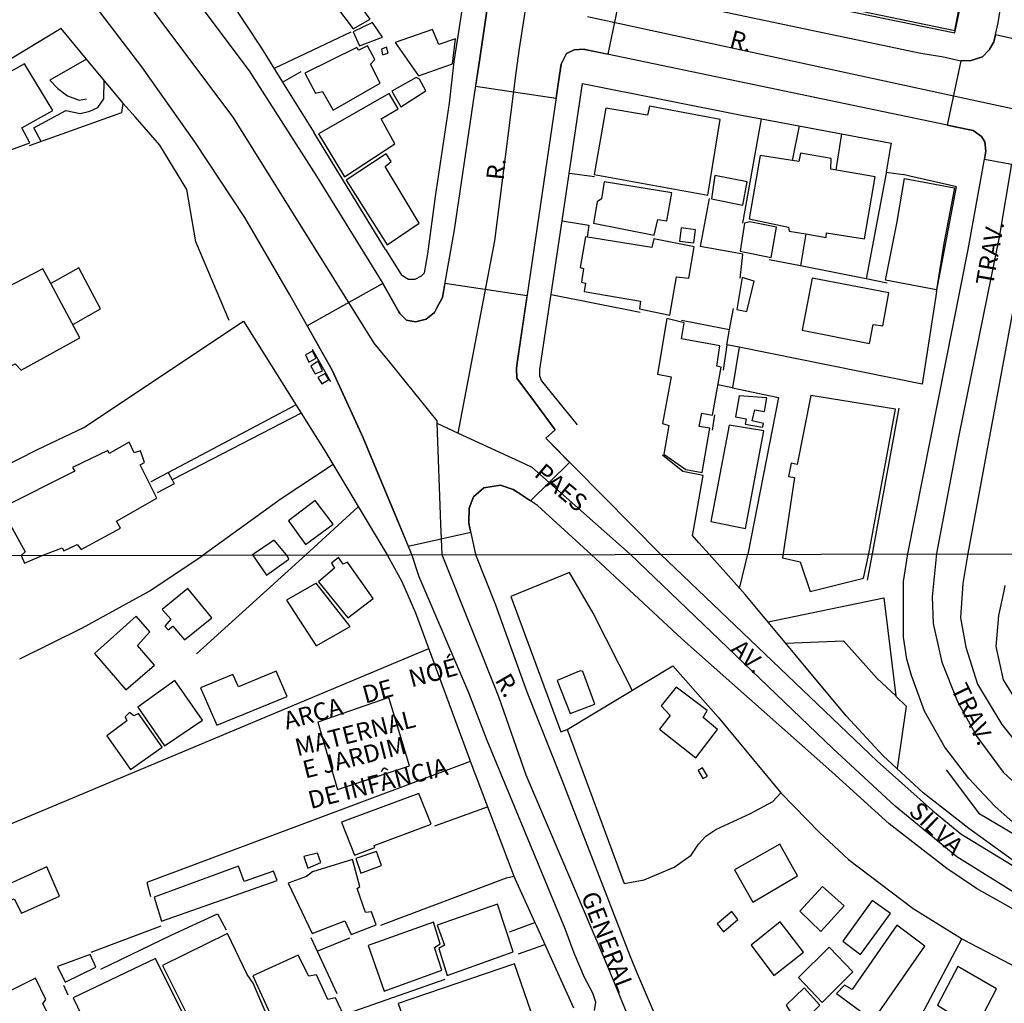
# Model space of a CAD drawing. Units: millimetres. Extents: x 178300 to 180721, y 1671502 to 1674279.
# Drawn here: x 179571 to 179710, y 1671996 to 1672136 of the extents above; entities that cross this region are included whole.
import ezdxf
from ezdxf.enums import TextEntityAlignment as Align

# ---------------------------------------------------------------- set-up
doc = ezdxf.new("R2010")
doc.units = ezdxf.units.MM
doc.header["$MEASUREMENT"] = 0
for name, color, linetype in [('V-CRUZAMENTO', 1, 'Continuous'), ('V-EDIFICACAO', 7, 'Continuous'), ('V-EDIFICACAO_IDENTIFICADA', 6, 'Continuous'), ('V-EIXO_DE_LOGRADOURO', 3, 'Continuous'), ('V-LOTE', 1, 'Continuous'), ('V-NOME_DOS_LOGRADOUROS', 7, 'Continuous'), ('V-QUADRA', 2, 'Continuous'), ('V-TESTADA', 250, 'Continuous'), ('X-LIMITE_1000', 7, 'Continuous')]:
    doc.layers.add(name, color=color, linetype=linetype)

msp = doc.modelspace()

# ---------------------------------------------------------------- linework, layer by layer
at = {"layer": 'V-CRUZAMENTO'}
for points in [[(179651.58, 1672140.83), (179651.58, 1672140.83), (179650.47, 1672141.87), (179649.74, 1672143.33), (179649.53, 1672144.79), (179649.54, 1672144.85), (179650.16, 1672149.32), (179639.02, 1672150.98), (179638.49, 1672147.42), (179635.78, 1672129.1), (179635.34, 1672126.09), (179646.78, 1672124.4), (179647.12, 1672126.72), (179647.49, 1672129.25), (179648.22, 1672130.72), (179649.32, 1672131.27), (179650.73, 1672131.36), (179650.86, 1672131.33), (179654.14, 1672130.64), (179656.05, 1672139.78), (179651.73, 1672140.69)], [(179650.86, 1672131.33), (179650.86, 1672131.33)], [(179706.56, 1672130.03), (179706.56, 1672130.03)], [(179635.78, 1672129.1), (179635.78, 1672129.1)], [(179647.12, 1672126.72), (179647.12, 1672126.72)], [(179645.29, 1672076.12), (179646.63, 1672077.31), (179643.83, 1672081.08), (179641.19, 1672084.64), (179641.13, 1672086.02), (179641.25, 1672086.85), (179642.65, 1672096.35), (179630.96, 1672098.07), (179630.61, 1672096.09), (179629.85, 1672094.65), (179629.48, 1672093.96), (179628.32, 1672093.04), (179626.79, 1672092.63), (179625.51, 1672092.88), (179624.59, 1672093.81), (179624.45, 1672094.05), (179622.14, 1672098.08), (179611.43, 1672092.1), (179614.97, 1672085.77), (179619.37, 1672076.2), (179620.51, 1672073.46), (179624.34, 1672064.26), (179625.78, 1672060.81), (179634.65, 1672062.78), (179634.43, 1672063.8), (179634.35, 1672064.16), (179634.41, 1672066.21), (179635.02, 1672067.8), (179636.49, 1672069.08), (179638.87, 1672069.48), (179640.65, 1672068.87), (179641.42, 1672068.36), (179643.14, 1672067.23), (179648.67, 1672072.7)], [(179652.25, 1671996.5), (179652.25, 1671996.5)]]:
    msp.add_lwpolyline(points, close=True, dxfattribs=at)
msp.add_lwpolyline([(179719.14, 1672131.18), (179709.13, 1672133.41), (179708.91, 1672132.41), (179708.24, 1672131.28), (179707.3, 1672130.28), (179706.56, 1672130.03), (179705.67, 1672129.73), (179704.2, 1672129.69), (179702.29, 1672120.57), (179705.28, 1672119.95), (179705.98, 1672119.8), (179707.14, 1672118.95), (179707.63, 1672118.21), (179707.79, 1672116.9), (179707.58, 1672115.75), (179715.31, 1672114.32)], dxfattribs=at)
at = {"layer": 'V-EDIFICACAO'}
for points in [[(179681.61, 1672148.91), (179680.97, 1672145.85), (179682.46, 1672145.51), (179682.08, 1672143.42), (179680.59, 1672143.68), (179679.87, 1672138.95), (179703.37, 1672134.01), (179705.33, 1672144.02), (179692.56, 1672146.61), (179693.02, 1672149.42), (179688.81, 1672150.11), (179688.34, 1672147.55), (179681.61, 1672148.91)], [(179615.9, 1672141.72), (179612.92, 1672140.91), (179617.95, 1672134.26), (179620.37, 1672135.63), (179615.9, 1672141.72)], [(179617.95, 1672133.84), (179618.84, 1672131.84), (179622.12, 1672133.07), (179620.71, 1672135.16), (179617.95, 1672133.84)], [(179623.91, 1672132.3), (179627.23, 1672127.58), (179632.04, 1672129.28), (179632.47, 1672132.82), (179630.12, 1672132.01), (179629.23, 1672134.14), (179623.91, 1672132.3)], [(179611.09, 1672127.96), (179612.62, 1672125.11), (179613.6, 1672125.36), (179615.13, 1672122.72), (179621.78, 1672126.51), (179620.42, 1672129.24), (179621.05, 1672129.88), (179619.99, 1672131.84), (179618.75, 1672131.2), (179618.46, 1672131.58), (179611.09, 1672127.96)], [(179621.99, 1672131.37), (179622.12, 1672130.56), (179622.93, 1672130.81), (179622.67, 1672131.62), (179621.99, 1672131.37)], [(179561.6, 1672123.87), (179564.67, 1672118.46), (179560.24, 1672115.99), (179561.35, 1672114.12), (179572.04, 1672118.08), (179570.93, 1672120.21), (179575.32, 1672122.64), (179571.27, 1672129.28), (179561.6, 1672123.87)], [(179623.44, 1672125.41), (179624.72, 1672123.15), (179628.29, 1672125.45), (179627.36, 1672127.11), (179626.89, 1672127.32), (179623.44, 1672125.41)], [(179613.01, 1672119.36), (179616.71, 1672113.23), (179623.86, 1672117.91), (179621.91, 1672121.45), (179624.33, 1672122.89), (179623.06, 1672125.06), (179613.01, 1672119.36)], [(179653.8, 1672122.98), (179652.18, 1672113.57), (179652.18, 1672113.57), (179668.32, 1672110.63), (179670.07, 1672121.36), (179660.02, 1672123.28), (179659.72, 1672122), (179653.8, 1672122.98)], [(179616.97, 1672112.76), (179622.76, 1672103.56), (179622.76, 1672103.56), (179622.76, 1672103.56), (179622.76, 1672103.56), (179627.31, 1672106.67), (179622.5, 1672114.72), (179623.35, 1672115.4), (179622.63, 1672116.51), (179616.97, 1672112.76)], [(179682.21, 1672105.12), (179685.1, 1672104.62), (179685.15, 1672105.26), (179690.55, 1672104.41), (179692.04, 1672113.23), (179685.74, 1672114.33), (179685.83, 1672115.82), (179681.48, 1672116.59), (179681.23, 1672115.4), (179675.73, 1672116.25), (179674.16, 1672107.26), (179679.74, 1672106.07), (179679.87, 1672105.52)], [(179669.3, 1672113.4), (179668.84, 1672110.12), (179673.26, 1672109.22), (179673.9, 1672112.54), (179669.3, 1672113.4)], [(179653.59, 1672112.54), (179653.21, 1672110.12), (179652.57, 1672109.69), (179652.06, 1672106.67), (179660.7, 1672104.96), (179661.21, 1672107.18), (179662.49, 1672106.97), (179663.21, 1672110.97), (179653.59, 1672112.54)], [(179700.75, 1672097.19), (179693.51, 1672098.57), (179695.13, 1672106.61), (179696.2, 1672113), (179703.33, 1672111.67), (179701.8, 1672103.79), (179700.75, 1672097.19)], [(179673.33, 1672102.57), (179677.27, 1672101.77), (179678.03, 1672106.11), (179674.24, 1672106.84), (179673.52, 1672106.67), (179672.88, 1672102.66)], [(179664.53, 1672105.99), (179664.28, 1672104.11), (179666.32, 1672103.86), (179666.54, 1672105.73), (179664.53, 1672105.99)], [(179650.95, 1672104.71), (179650.18, 1672100.36), (179650.65, 1672100.24), (179650.35, 1672098.28), (179650.95, 1672098.15), (179650.74, 1672096.96), (179658.74, 1672095.6), (179658.61, 1672094.49), (179662.92, 1672093.59), (179663.85, 1672099.04), (179665.6, 1672098.87), (179666.37, 1672103.3), (179660.62, 1672104.41), (179660.62, 1672104.41), (179660.36, 1672103.22), (179650.95, 1672104.71)], [(179575.01, 1672098.1), (179573.91, 1672100.15), (179557.94, 1672091.93), (179559.35, 1672089.25), (179562.03, 1672090.53), (179565.22, 1672084.44), (179569.99, 1672086.69), (179570.8, 1672085.8), (179579.15, 1672090.36)], [(179673.18, 1672098.92), (179672.41, 1672094.4), (179673.86, 1672094.1), (179674.88, 1672098.41), (179673.18, 1672098.92)], [(179683.1, 1672098.87), (179681.7, 1672091.46), (179691.24, 1672089.59), (179691.79, 1672092.27), (179693.15, 1672092.06), (179694, 1672096.75), (179683.1, 1672098.87)], [(179664.58, 1672090.23), (179664.96, 1672092.49), (179662.49, 1672093.13), (179661.17, 1672085.2), (179663.09, 1672084.86), (179661.85, 1672078.22), (179662.75, 1672077.92), (179662.06, 1672073.88), (179665.17, 1672071.7), (179667.5, 1672071.25), (179667.5, 1672071.25), (179668.58, 1672077.54), (179667.09, 1672077.79), (179667.43, 1672079.67), (179668.96, 1672079.41), (179670.2, 1672086.23), (179669.56, 1672086.35), (179669.99, 1672089.25), (179664.58, 1672090.23)], [(179611.17, 1672087.97), (179611.68, 1672086.91), (179612.71, 1672087.5), (179612.2, 1672088.48), (179611.17, 1672087.97)], [(179611.94, 1672086.35), (179612.58, 1672085.25), (179613.6, 1672085.67), (179612.96, 1672087.08), (179611.94, 1672086.35)], [(179612.92, 1672084.74), (179613.52, 1672083.84), (179614.5, 1672084.44), (179613.98, 1672085.33), (179612.92, 1672084.74)], [(179672.75, 1672082.14), (179672.24, 1672079.16), (179673.73, 1672078.9), (179673.6, 1672078.11), (179676.08, 1672077.71), (179676.21, 1672078.23), (179676.21, 1672078.23), (179674.58, 1672078.6), (179674.97, 1672080.14), (179676.33, 1672079.92), (179676.67, 1672081.88), (179672.75, 1672082.14)], [(179691.14, 1672059.72), (179694.92, 1672080.27), (179682.94, 1672082.17), (179680.98, 1672072.42), (179680.12, 1672072.57), (179679.76, 1672070.68), (179680.61, 1672070.56), (179678.88, 1672059.14), (179678.88, 1672059.14), (179681.39, 1672058.59), (179682.85, 1672054.39), (179690.42, 1672056.27)], [(179671.35, 1672077.96), (179668.71, 1672064.29), (179673.65, 1672063.31), (179676.25, 1672077.16), (179671.35, 1672077.96)], [(179573.79, 1672059.5), (179576.65, 1672060.55), (179576.9, 1672060.12), (179578.79, 1672061.04), (179579.34, 1672060.31), (179584.9, 1672063.36), (179584.35, 1672064.37), (179590.1, 1672067.61), (179587.72, 1672072.35), (179588.33, 1672072.69), (179587.78, 1672074.34), (179586.86, 1672074.03), (179586.13, 1672075.56), (179583.32, 1672073.94), (179583.14, 1672074.37), (179578.12, 1672071.98), (179578.43, 1672071.46), (179567.97, 1672066.2), (179571.39, 1672059.99), (179570.8, 1672059.49), (179571.31, 1672058.38)], [(179608.75, 1672064.42), (179611.17, 1672061.02), (179615.09, 1672063.91), (179612.58, 1672067.28), (179608.75, 1672064.42)], [(179608.64, 1672059.38), (179608.49, 1672059.56), (179606.72, 1672061.67), (179603.67, 1672059.55), (179603.66, 1672059.55), (179605.67, 1672056.71), (179608.83, 1672058.97)], [(179614.88, 1672058.38), (179615.29, 1672057.7), (179613.05, 1672055.76), (179617.21, 1672050.62), (179620.77, 1672053.36), (179617.17, 1672058.51), (179616.53, 1672058.26), (179615.89, 1672059.2), (179614.88, 1672058.38)], [(179590.83, 1672051.83), (179592.06, 1672050.42), (179591.21, 1672049.44), (179591.7, 1672048.95), (179592.33, 1672049.45), (179594.01, 1672047.5), (179597.87, 1672050.64), (179594.48, 1672054.79), (179590.83, 1672051.83)], [(179608.48, 1672053.12), (179612.72, 1672046.64), (179617.52, 1672049.39), (179612.68, 1672055.56), (179608.48, 1672053.12)], [(179581.22, 1672045.58), (179585.66, 1672040.4), (179589.75, 1672043.89), (179587.33, 1672046.7), (179589.07, 1672048.62), (179587.13, 1672050.86), (179581.22, 1672045.58)], [(179601.68, 1672040.84), (179600.87, 1672042.57), (179596.27, 1672040.69), (179598.6, 1672035.41), (179608.59, 1672039.48), (179607.04, 1672043.04), (179601.68, 1672040.84)], [(179650.19, 1672043.11), (179646.89, 1672041.75), (179648.74, 1672037.03), (179652.26, 1672038.38), (179650.55, 1672042.99), (179650.19, 1672043.11)], [(179587.37, 1672037.93), (179591.18, 1672032.46), (179596.54, 1672036.11), (179592.63, 1672041.75), (179587.37, 1672037.93)], [(179663.82, 1672040.78), (179661.67, 1672038.12), (179662.94, 1672036.75), (179661.42, 1672034.84), (179666.58, 1672030.75), (179669.69, 1672034.8), (179667.65, 1672036.49), (179668.23, 1672037.46), (179663.82, 1672040.78)], [(179586.22, 1672037.18), (179585.57, 1672036.59), (179585.83, 1672036.02), (179582.97, 1672033.9), (179586.32, 1672029.08), (179590.82, 1672032.26), (179587.49, 1672037.04), (179586.83, 1672036.73), (179586.22, 1672037.18)], [(179667.53, 1672029.32), (179666.92, 1672028.95), (179667.6, 1672027.8), (179668.24, 1672028.17), (179667.53, 1672029.32)], [(179616.29, 1672021.62), (179618.14, 1672016.95), (179621.02, 1672018.02), (179620.93, 1672018.29), (179629.02, 1672021.35), (179627.28, 1672025.7), (179616.29, 1672021.62)], [(179672.1, 1672014.87), (179674.67, 1672010.28), (179681.02, 1672014.02), (179678.53, 1672018.48), (179672.1, 1672014.87)], [(179610.95, 1672016.76), (179611.52, 1672015.11), (179613.34, 1672015.92), (179612.9, 1672017.24), (179610.95, 1672016.76)], [(179618.35, 1672016.47), (179619.04, 1672014.38), (179621.97, 1672015.47), (179621.27, 1672017.45), (179618.35, 1672016.47)], [(179589.72, 1672010.96), (179590.74, 1672007.57), (179590.74, 1672007.57), (179607.15, 1672013.36), (179606.66, 1672014.67), (179602.49, 1672013.19), (179601.66, 1672015.36), (179589.72, 1672010.96)], [(179612.16, 1672014.59), (179611.31, 1672013.91), (179608.73, 1672012.97), (179612.12, 1672005.8), (179616.78, 1672007.62), (179617.67, 1672005.67), (179621.2, 1672007.03), (179620.56, 1672008.88), (179619.71, 1672008.8), (179618.52, 1672012.22), (179618.91, 1672012.48), (179617.87, 1672016.32), (179612.16, 1672014.59)], [(179566.32, 1672011.61), (179566.99, 1672009.69), (179569.83, 1672010.74), (179570.89, 1672008.7), (179576.26, 1672011.11), (179574.44, 1672015.27), (179566.32, 1672011.61)], [(179684.58, 1672012.49), (179681.37, 1672008.99), (179684.36, 1672006.09), (179687.64, 1672009.73), (179684.58, 1672012.49)], [(179629.88, 1672006.99), (179630.9, 1672004.14), (179630.11, 1672003.69), (179631.3, 1671999.86), (179640.68, 1672003.23), (179638.46, 1672009.96), (179629.88, 1672006.99)], [(179691.62, 1672010.52), (179687.48, 1672004.72), (179689.99, 1672002.85), (179694.22, 1672008.66), (179691.62, 1672010.52)], [(179669.62, 1672007.18), (179670.52, 1672006.05), (179672.56, 1672007.82), (179671.73, 1672008.95), (179669.62, 1672007.18)], [(179620.1, 1672004.11), (179622.33, 1671997.63), (179630.56, 1672000.63), (179629.5, 1672003.84), (179630.31, 1672004.37), (179629.35, 1672007.41), (179620.1, 1672004.11)], [(179678.55, 1672007.49), (179674.45, 1672004.17), (179677.68, 1671999.86), (179681.87, 1672003.19), (179678.55, 1672007.49)], [(179688.79, 1671997.87), (179687.7, 1671998.48), (179686.58, 1671997.28), (179691.76, 1671993.45), (179699.13, 1672004.04), (179695.12, 1672007.02), (179688.79, 1671997.87)], [(179602.88, 1671999.99), (179600.12, 1672005.83), (179590.9, 1672001.28), (179596.56, 1671989.9), (179599.34, 1671991.26), (179600.13, 1671989.86), (179606.31, 1671992.83), (179603.77, 1671998.77), (179602.88, 1671999.99)], [(179576, 1672001.15), (179577.08, 1671998.92), (179581.42, 1672001.03), (179580.6, 1672002.84), (179576, 1672001.15)], [(179603.73, 1671999.79), (179609.77, 1671986.53), (179618.34, 1671990.6), (179615.42, 1671996.67), (179614.37, 1671996.46), (179612.73, 1671999.93), (179611.66, 1671999.75), (179610.16, 1672002.75), (179603.73, 1671999.79)], [(179681.16, 1671999.57), (179684.55, 1671996.01), (179688.88, 1672000.4), (179685.52, 1672003.86), (179681.16, 1671999.57)], [(179578.18, 1671996.68), (179583.17, 1671986.35), (179588.52, 1671988.91), (179589.03, 1671988.23), (179595.35, 1671991.35), (179589.88, 1672002.28), (179578.18, 1671996.68)], [(179624.33, 1671995.9), (179626.73, 1671989), (179643.2, 1671994.67), (179640.85, 1672001.51), (179624.33, 1671995.9)], [(179700.9, 1671995.64), (179703.83, 1671993.81), (179702.89, 1671991.92), (179707.54, 1671989.22), (179708.88, 1671991.89), (179706.79, 1671993.14), (179709.3, 1671997.96), (179703.81, 1672001.13), (179700.9, 1671995.64)], [(179566.77, 1671996.43), (179568.47, 1671992.87), (179566.56, 1671991.79), (179568.01, 1671989.17), (179568.99, 1671989.4), (179570.05, 1671987.36), (179569.42, 1671986.76), (179571.12, 1671983.88), (179576.55, 1671986.64), (179576.89, 1671986.55), (179577.17, 1671985.88), (179578.6, 1671986.6), (179573.91, 1671995.85), (179574.33, 1671996.45), (179572.87, 1671999.49), (179566.77, 1671996.43)], [(179679.4, 1671995.65), (179680.91, 1671993.19), (179681.45, 1671993.57), (179681.86, 1671993.28), (179684.18, 1671995.65), (179681.98, 1671998.09), (179679.4, 1671995.65)]]:
    msp.add_lwpolyline(points, close=True, dxfattribs=at)
at = {"layer": 'V-EDIFICACAO_IDENTIFICADA'}
msp.add_lwpolyline([(179615.72, 1672026.26), (179625.97, 1672029.64), (179623, 1672039.33), (179612.95, 1672035.8), (179612.95, 1672035.8), (179615.72, 1672026.26)], close=True, dxfattribs=at)
at = {"layer": 'V-EIXO_DE_LOGRADOURO'}
for points in [[(179459.97, 1672216.84), (179472.1, 1672212.47), (179503.67, 1672200.32), (179530.19, 1672188.17), (179556.36, 1672171.68), (179580.18, 1672149.32), (179600.95, 1672121.56), (179620.9, 1672089.64), (179623.09, 1672086.93)], [(179641.11, 1672127.98), (179641.56, 1672131.45), (179642.55, 1672137.86)], [(179651.21, 1672135.98), (179705.82, 1672124.17)], [(179635.51, 1672090.78), (179638.04, 1672104.15), (179641.11, 1672127.98)], [(179705.82, 1672124.17), (179712.65, 1672122.69), (179712.68, 1672122.68)], [(179711.42, 1672115.1), (179709.67, 1672104.65), (179703.92, 1672076.53), (179700.75, 1672059.74)], [(179632.88, 1672076.85), (179635.51, 1672090.78)], [(179623.09, 1672086.93), (179629.82, 1672078.61), (179629.83, 1672078.26)], [(179629.83, 1672078.26), (179630.36, 1672063.99)], [(179629.83, 1672078.26), (179632.88, 1672076.85)], [(179632.88, 1672076.85), (179642.21, 1672072.54)], [(179642.21, 1672072.54), (179643.32, 1672072.03), (179657.28, 1672059.65)], [(179630.36, 1672063.99), (179630.52, 1672059.6)], [(179630.52, 1672059.6), (179638.56, 1672039.44), (179642.48, 1672028.34), (179653.65, 1672002.17), (179655.23, 1671998.29)], [(179657.28, 1672059.65), (179657.29, 1672059.65)], [(179751.33, 1671998.83), (179742.16, 1672000.92), (179722.87, 1672006.48), (179713.06, 1672010.84), (179703.63, 1672016.68), (179694.88, 1672023.9), (179686.03, 1672032.07), (179657.29, 1672059.65)], [(179700.75, 1672059.74), (179700.17, 1672053.62), (179700.28, 1672049.82), (179701.54, 1672044.33), (179703.76, 1672038.73), (179706.51, 1672033.77), (179710.21, 1672028.7), (179717.03, 1672022.42), (179725.8, 1672017.98), (179738.03, 1672012.56), (179751.31, 1672008.53)], [(179655.23, 1671998.29), (179658.09, 1671991.3)]]:
    msp.add_lwpolyline(points, dxfattribs=at)
at = {"layer": 'V-LOTE'}
for points in [[(179632.84, 1672133.22), (179637.21, 1672161.65)], [(179600.6, 1672138.06), (179604.92, 1672131.49)], [(179576.48, 1672134.29), (179556.07, 1672121.93)], [(179580.09, 1672129.94), (179576.48, 1672134.29)], [(179617.61, 1672133.78), (179606.74, 1672128.59)], [(179604.92, 1672131.49), (179607.93, 1672126.68)], [(179580.09, 1672129.94), (179574.88, 1672126.97), (179576.04, 1672125.77), (179577.39, 1672124.73), (179579.05, 1672124.12), (179580.09, 1672124.3)], [(179585.31, 1672123.65), (179585.24, 1672123.74), (179580.09, 1672129.94)], [(179622.52, 1672102.94), (179624.78, 1672099.36), (179625.23, 1672099.02), (179625.82, 1672098.72), (179626.74, 1672098.72), (179627.64, 1672099.17), (179628.06, 1672099.61), (179628.57, 1672102.32), (179629.63, 1672110.43), (179631.64, 1672123.68), (179632.31, 1672129.6)], [(179632.31, 1672129.6), (179632.32, 1672129.7)], [(179607.93, 1672126.68), (179610.59, 1672128.19)], [(179573.67, 1672118.27), (179572.63, 1672120.2), (179577.16, 1672122.66), (179579.18, 1672122.2), (179580.59, 1672122.57), (179581.7, 1672123.06), (179582.56, 1672124.32), (179582.61, 1672126.9)], [(179607.93, 1672126.68), (179612.43, 1672119.49)], [(179647.62, 1672106.98), (179650.52, 1672126.47)], [(179650.52, 1672126.47), (179673.57, 1672121.91)], [(179572.01, 1672117.67), (179585.11, 1672122.38), (179585.31, 1672123.65)], [(179600.33, 1672092.86), (179595.61, 1672103.99), (179594.32, 1672111.44), (179590.52, 1672117.73), (179586.99, 1672121.74), (179585.31, 1672123.65)], [(179673.57, 1672121.91), (179675.92, 1672121.47)], [(179673.29, 1672106.67), (179675.92, 1672121.47)], [(179675.92, 1672121.47), (179693.33, 1672118.2), (179694.35, 1672118.01)], [(179681.25, 1672120.46), (179680.27, 1672115.55)], [(179687.27, 1672119.33), (179686.45, 1672114.21)], [(179694.35, 1672118.01), (179694.16, 1672117.01), (179693.64, 1672113.91)], [(179652.23, 1672113.24), (179648.65, 1672113.72)], [(179693.62, 1672113.77), (179690.96, 1672099.75)], [(179693.64, 1672113.91), (179693.62, 1672113.77)], [(179693.64, 1672113.91), (179695, 1672113.71), (179696.01, 1672113.57)], [(179668.49, 1672110.16), (179667.23, 1672103.35)], [(179644.47, 1672085.87), (179647.62, 1672106.98)], [(179647.62, 1672106.98), (179651.42, 1672106.37)], [(179651.42, 1672106.37), (179651.17, 1672104.68)], [(179682.21, 1672105.12), (179681.47, 1672100.58)], [(179673.29, 1672102.26), (179671.72, 1672102.54), (179667.23, 1672103.35)], [(179672.88, 1672098.84), (179673.18, 1672101.36), (179673.29, 1672102.26)], [(179681.47, 1672100.58), (179677.02, 1672101.46)], [(179690.77, 1672098.75), (179681.47, 1672100.58)], [(179578.26, 1672092.31), (179582.06, 1672094.49), (179579, 1672100.31), (179575.01, 1672098.1)], [(179690.96, 1672099.75), (179690.77, 1672098.75)], [(179693.74, 1672098.16), (179690.77, 1672098.75)], [(179646.08, 1672096.51), (179658.69, 1672094.03)], [(179700.75, 1672096.91), (179698.73, 1672083.8)], [(179671.4, 1672091.55), (179671.96, 1672094.52)], [(179551.69, 1672063.66), (179573.15, 1672074.51), (179579.71, 1672077.67), (179602.39, 1672092.73)], [(179602.39, 1672092.73), (179610.57, 1672079.7)], [(179664.57, 1672092.9), (179670.4, 1672091.75)], [(179670.4, 1672091.75), (179671.4, 1672091.55)], [(179671, 1672089.4), (179671.4, 1672091.55)], [(179671, 1672089.4), (179670.48, 1672085.81)], [(179672.75, 1672089.05), (179671, 1672089.4)], [(179672.75, 1672089.05), (179671.8, 1672083.28)], [(179698.73, 1672083.8), (179672.75, 1672089.05)], [(179649.79, 1672078.01), (179644.71, 1672084.32), (179644.47, 1672084.92), (179644.47, 1672085.87)], [(179671.8, 1672083.28), (179669.74, 1672083.69)], [(179671.8, 1672083.28), (179678.32, 1672081.89), (179673.97, 1672059.69)], [(179591.69, 1672071.27), (179609.83, 1672080.87)], [(179610.57, 1672079.7), (179592.25, 1672070.21)], [(179610.57, 1672079.7), (179613.92, 1672074.36)], [(179669.26, 1672079.43), (179668.9, 1672077.29)], [(179613.92, 1672074.36), (179622.79, 1672059.59)], [(179589.29, 1672070), (179591.69, 1672071.27)], [(179591.69, 1672071.27), (179592.25, 1672070.21)], [(179615.1, 1672072.38), (179607.74, 1672067.5), (179596.68, 1672059.54)], [(179592.25, 1672070.21), (179592.54, 1672069.65), (179590.15, 1672068.36)], [(179666.11, 1672062.32), (179666.31, 1672063.3), (179667.63, 1672070.82)], [(179618.68, 1672066.39), (179611.22, 1672059.57)], [(179668.49, 1672059.68), (179667.03, 1672061.3), (179666.11, 1672062.32)], [(179570.63, 1672044.81), (179579.51, 1672049.2), (179589.09, 1672054.46), (179596.68, 1672059.54)], [(179595.72, 1672045.54), (179611.22, 1672059.57)], [(179622.79, 1672059.59), (179624.84, 1672055.77), (179626.82, 1672051.33), (179635.26, 1672028.41)], [(179711.83, 1672016.06), (179705.35, 1672020.72), (179698.87, 1672025.79), (179693.21, 1672031.06), (179687.96, 1672036.7), (179673.58, 1672053.95), (179668.49, 1672059.68)], [(179672.82, 1672054.81), (179673.97, 1672059.69)], [(179648.65, 1672057.06), (179640.32, 1672053.67)], [(179657.56, 1672040.37), (179652.04, 1672051.27), (179648.65, 1672057.06)], [(179710.48, 1672055.22), (179710.27, 1672054.21), (179709.57, 1672050.94), (179709.21, 1672046.56), (179710.24, 1672041.82), (179713.5, 1672036.56), (179718.03, 1672031.71), (179718.21, 1672031.59), (179719.87, 1672030.53)], [(179640.32, 1672053.67), (179647.44, 1672034.46), (179648.31, 1672034.78)], [(179676.88, 1672050.04), (179693.27, 1672053.46)], [(179693.27, 1672053.46), (179695, 1672039.56)], [(179545.52, 1672011.39), (179628.68, 1672046.27)], [(179679.38, 1672047.04), (179687.57, 1672047.38), (179692.34, 1672042.01), (179695, 1672039.56)], [(179648.31, 1672034.78), (179663.31, 1672043.84)], [(179663.31, 1672043.84), (179669.79, 1672036.51), (179678.66, 1672025.81)], [(179695, 1672039.56), (179695, 1672039.53)], [(179695, 1672039.53), (179696.46, 1672038.07)], [(179696.46, 1672038.07), (179695.17, 1672029.24)], [(179648.31, 1672034.78), (179656.41, 1672012.94)], [(179634.58, 1672030.24), (179588.64, 1672013.08), (179589.16, 1672011.05)], [(179635.26, 1672028.42), (179640.34, 1672015.1), (179640.77, 1672013.97)], [(179714.34, 1672018.38), (179706.93, 1672022.74), (179702.18, 1672029.07)], [(179656.41, 1672012.94), (179659.26, 1672013.46), (179663.53, 1672015.24), (179665.92, 1672016.94), (179666.97, 1672018.5), (179668.02, 1672019.66), (179669.42, 1672020.56), (179674.36, 1672022.85), (179677.55, 1672024.55), (179678.66, 1672025.81)], [(179678.66, 1672025.81), (179684.17, 1672020.16), (179688.29, 1672016.33), (179697.46, 1672009.37), (179704.32, 1672005.11)], [(179629.56, 1672021.12), (179637.01, 1672023.82)], [(179621.88, 1672007), (179639.72, 1672013.72), (179640.77, 1672013.97)], [(179640.77, 1672013.97), (179641.16, 1672013.1), (179643.75, 1672007.39)], [(179582.15, 1672000.74), (179592.11, 1672005.6), (179598.69, 1672008.61), (179599.94, 1672006.35)], [(179580.77, 1672003.18), (179590.71, 1672006.91)], [(179640.15, 1672006.06), (179643.75, 1672007.39)], [(179643.75, 1672007.39), (179643.97, 1672006.9)], [(179643.97, 1672006.9), (179645.15, 1672004.28)], [(179611.92, 1672005.24), (179615.62, 1671997.31)], [(179612.82, 1672003.32), (179617.46, 1672005.19)], [(179641.42, 1672002.94), (179645.15, 1672004.28)], [(179645.15, 1672004.28), (179649.24, 1671995.26)], [(179645.15, 1672004.28), (179645.16, 1672004.28)], [(179723.5, 1671996.74), (179716.44, 1671981.26), (179712.07, 1671972.41), (179711.48, 1671971.88), (179710.84, 1671971.74), (179701.15, 1671975.14), (179693.78, 1671978.01), (179691.42, 1671979.13), (179691.16, 1671979.47), (179691.16, 1671980.06), (179704.38, 1672005.08)], [(179704.32, 1672005.11), (179704.38, 1672005.08)], [(179704.38, 1672005.08), (179712.37, 1672000.92)], [(179617.11, 1671994.44), (179630.99, 1671999.35)], [(179577.48, 1671997.05), (179576.89, 1671998.43)]]:
    msp.add_lwpolyline(points, dxfattribs=at)
at = {"layer": 'V-QUADRA'}
for points in [[(179651.73, 1672140.69), (179698.55, 1672130.8), (179698.55, 1672130.8), (179701.19, 1672130.34), (179701.99, 1672130.2), (179701.99, 1672130.2), (179703.19, 1672129.92), (179704.2, 1672129.69), (179705.67, 1672129.73), (179706.56, 1672130.03), (179706.56, 1672130.03), (179707.3, 1672130.28), (179708.24, 1672131.28), (179708.86, 1672132.33), (179708.86, 1672132.33), (179708.91, 1672132.42), (179709.51, 1672135.11), (179725.5, 1672236.66)], [(179592.78, 1672142.2), (179603.18, 1672128.28), (179612.75, 1672113.32), (179622.14, 1672098.08), (179624.45, 1672094.05), (179624.45, 1672094.05), (179624.59, 1672093.81), (179625.51, 1672092.88), (179626.79, 1672092.63), (179628.32, 1672093.04), (179629.48, 1672093.96), (179629.85, 1672094.65), (179629.85, 1672094.65), (179630.61, 1672096.09), (179632.32, 1672105.71), (179635.78, 1672129.1), (179635.78, 1672129.1), (179638.49, 1672147.42)], [(179652.22, 1671994.9), (179652.38, 1671996.08), (179652.25, 1671996.5), (179652.25, 1671996.5), (179651.99, 1671997.35), (179650.8, 1671999.58), (179649.33, 1672003.01), (179648.03, 1672006.49), (179636.97, 1672033.24), (179634.35, 1672039.96), (179627.34, 1672056.47), (179626.28, 1672059.6), (179626.28, 1672059.6), (179624.34, 1672064.26), (179624.34, 1672064.26), (179620.51, 1672073.46), (179620.51, 1672073.46), (179619.37, 1672076.2), (179614.97, 1672085.77), (179608.98, 1672096.5), (179602.56, 1672107.47), (179595.47, 1672118.2), (179587.95, 1672128.87), (179580.13, 1672139.11)], [(179712.92, 1672020.44), (179709.05, 1672023.89), (179705.36, 1672027.83), (179701.97, 1672032.25), (179699.04, 1672037.36), (179697.2, 1672042.43), (179696.55, 1672044.76), (179696.07, 1672047.89), (179696.07, 1672055.81), (179696.7, 1672059.73), (179705.28, 1672102.93), (179707.58, 1672115.75), (179707.79, 1672116.9), (179707.63, 1672118.21), (179707.14, 1672118.95), (179705.98, 1672119.8), (179705.28, 1672119.95), (179650.86, 1672131.33), (179650.73, 1672131.36), (179649.32, 1672131.27), (179648.22, 1672130.72), (179647.49, 1672129.25), (179647.12, 1672126.72), (179641.25, 1672086.85), (179641.13, 1672086.02), (179641.19, 1672084.64), (179643.83, 1672081.08), (179646.63, 1672077.31), (179645.29, 1672076.12), (179661.56, 1672059.66), (179692.32, 1672030.3), (179700.18, 1672023.3), (179704.22, 1672019.99), (179713.22, 1672014.47)], [(179715.36, 1672114.44), (179705.22, 1672059.74), (179705.22, 1672059.74), (179704.52, 1672055.49), (179704.18, 1672050.63), (179704.93, 1672046.46), (179706.6, 1672041.23), (179710.05, 1672035.49), (179713.66, 1672030.95)], [(179714.85, 1672007.48), (179706.43, 1672012.19), (179702.22, 1672015.04), (179694.03, 1672021.38), (179685.91, 1672028.78), (179664.59, 1672047.63), (179651.72, 1672059.64), (179644.13, 1672066.58), (179641.42, 1672068.36), (179640.65, 1672068.87), (179638.87, 1672069.48), (179636.49, 1672069.08), (179635.02, 1672067.8), (179634.41, 1672066.21), (179634.35, 1672064.16), (179634.43, 1672063.8), (179635.32, 1672059.61), (179638.17, 1672052.48), (179642.61, 1672040.11), (179647.59, 1672027.62), (179657.26, 1672002.54), (179658.28, 1672000.13), (179663.32, 1671988.29)]]:
    msp.add_lwpolyline(points, dxfattribs=at)
at = {"layer": 'V-TESTADA'}
for points in [[(179632.84, 1672133.22), (179637.21, 1672161.65)], [(179679.33, 1672138.66), (179703.35, 1672133.66), (179706.17, 1672146.77)], [(179600.6, 1672138.06), (179604.92, 1672131.49)], [(179580.09, 1672129.94), (179576.48, 1672134.29)], [(179632.31, 1672129.6), (179632.84, 1672133.22)], [(179604.92, 1672131.49), (179607.93, 1672126.68)], [(179585.31, 1672123.65), (179585.24, 1672123.74), (179580.09, 1672129.94)], [(179622.52, 1672102.94), (179624.78, 1672099.36), (179625.23, 1672099.02), (179625.82, 1672098.72), (179626.74, 1672098.72), (179627.64, 1672099.17), (179628.06, 1672099.61), (179628.57, 1672102.32), (179629.63, 1672110.43), (179631.64, 1672123.68), (179632.31, 1672129.6)], [(179632.31, 1672129.6), (179632.32, 1672129.7)], [(179607.93, 1672126.68), (179612.43, 1672119.49)], [(179647.62, 1672106.98), (179650.52, 1672126.47)], [(179650.52, 1672126.47), (179673.57, 1672121.91)], [(179600.33, 1672092.86), (179595.61, 1672103.99), (179594.32, 1672111.44), (179590.52, 1672117.73), (179586.99, 1672121.74), (179585.31, 1672123.65)], [(179673.57, 1672121.91), (179675.92, 1672121.47)], [(179675.92, 1672121.47), (179693.33, 1672118.2), (179694.35, 1672118.01)], [(179622.52, 1672102.94), (179612.43, 1672119.49)], [(179693.64, 1672113.91), (179695, 1672113.71), (179696.01, 1672113.57)], [(179703.6, 1672111.82), (179702.6, 1672112.05), (179697, 1672113.34), (179696.01, 1672113.57)], [(179700.75, 1672096.91), (179703.41, 1672110.82), (179703.6, 1672111.82)], [(179644.47, 1672085.87), (179647.62, 1672106.98)], [(179700.75, 1672096.91), (179698.73, 1672083.8)], [(179602.39, 1672092.73), (179610.57, 1672079.7)], [(179671, 1672089.4), (179670.48, 1672085.81)], [(179672.75, 1672089.05), (179671, 1672089.4)], [(179612.14, 1672088.79), (179614.71, 1672084.16)], [(179698.73, 1672083.8), (179672.75, 1672089.05)], [(179649.79, 1672078.01), (179644.71, 1672084.32), (179644.47, 1672084.92), (179644.47, 1672085.87)], [(179610.57, 1672079.7), (179613.92, 1672074.36)], [(179691.67, 1672059.72), (179695.47, 1672080.4)], [(179613.92, 1672074.36), (179622.79, 1672059.59)], [(179667.63, 1672070.82), (179664.75, 1672071.38), (179661.87, 1672073.71)], [(179668.49, 1672059.68), (179667.03, 1672061.3), (179666.11, 1672062.32)], [(179622.79, 1672059.59), (179624.84, 1672055.77), (179626.82, 1672051.33), (179635.26, 1672028.41)], [(179711.83, 1672016.06), (179705.35, 1672020.72), (179698.87, 1672025.79), (179693.21, 1672031.06), (179687.96, 1672036.7), (179673.58, 1672053.95), (179668.49, 1672059.68)], [(179690.98, 1672055.98), (179691.67, 1672059.72)], [(179657.56, 1672040.37), (179652.04, 1672051.27), (179648.65, 1672057.06)], [(179710.48, 1672055.22), (179710.27, 1672054.21), (179709.57, 1672050.94), (179709.21, 1672046.56), (179710.24, 1672041.82), (179713.5, 1672036.56), (179718.03, 1672031.71), (179718.21, 1672031.59), (179719.87, 1672030.53)], [(179640.32, 1672053.67), (179647.44, 1672034.46), (179648.31, 1672034.78)], [(179693.27, 1672053.46), (179695, 1672039.56)], [(179663.31, 1672043.84), (179669.79, 1672036.51), (179678.66, 1672025.81)], [(179695, 1672039.56), (179695, 1672039.53)], [(179695, 1672039.53), (179696.46, 1672038.07)], [(179696.46, 1672038.07), (179695.17, 1672029.24)], [(179648.31, 1672034.78), (179656.41, 1672012.94)], [(179635.26, 1672028.42), (179640.34, 1672015.1), (179640.77, 1672013.97)], [(179714.34, 1672018.38), (179706.93, 1672022.74), (179702.18, 1672029.07)], [(179678.66, 1672025.81), (179684.17, 1672020.16), (179688.29, 1672016.33), (179697.46, 1672009.37), (179704.32, 1672005.11)], [(179640.77, 1672013.97), (179641.16, 1672013.1), (179643.75, 1672007.39)], [(179643.75, 1672007.39), (179643.97, 1672006.9)], [(179643.97, 1672006.9), (179645.16, 1672004.28)], [(179645.16, 1672004.28), (179649.24, 1671995.26)], [(179704.32, 1672005.11), (179704.38, 1672005.08)], [(179704.38, 1672005.08), (179712.37, 1672000.92)]]:
    msp.add_lwpolyline(points, dxfattribs=at)
at = {"layer": 'X-LIMITE_1000'}
msp.add_line((180715.45, 1672061.55), (178304.88, 1672057.07), dxfattribs=at)

# ---------------------------------------------------------------- texts
at = {"layer": 'V-NOME_DOS_LOGRADOUROS'}
for s, rotation, p in [('R.', 345, (179671.02, 1672130.95)), ('R.', 84, (179640.09, 1672112.59)), ('TRAV.', 80, (179709.55, 1672097.54)), ('PAES', 320, (179643, 1672070.24)), ('AV.', 316, (179670.84, 1672045.43)), ('NOÉ', 15, (179626.43, 1672039.99)), ('DE', 15, (179619.86, 1672037.69)), ('R.', 300, (179637.33, 1672041.4)), ('TRAV.', 296, (179702.04, 1672040.22)), ('ARCA', 15, (179608.69, 1672033.99)), ('MATERNAL', 14, (179610.24, 1672030.19)), ('E JARDIM', 14, (179611.34, 1672027.05)), ('DE INFÂNCIA', 14, (179612.11, 1672022.73)), ('SILVA', 316, (179696.14, 1672022.4)), ('GENERAL', 291, (179649.53, 1672010.9))]:
    msp.add_text(s, height=2.5, rotation=rotation, dxfattribs=at).set_placement(p, align=Align.BOTTOM_LEFT)

doc.saveas('drawing.dxf')
